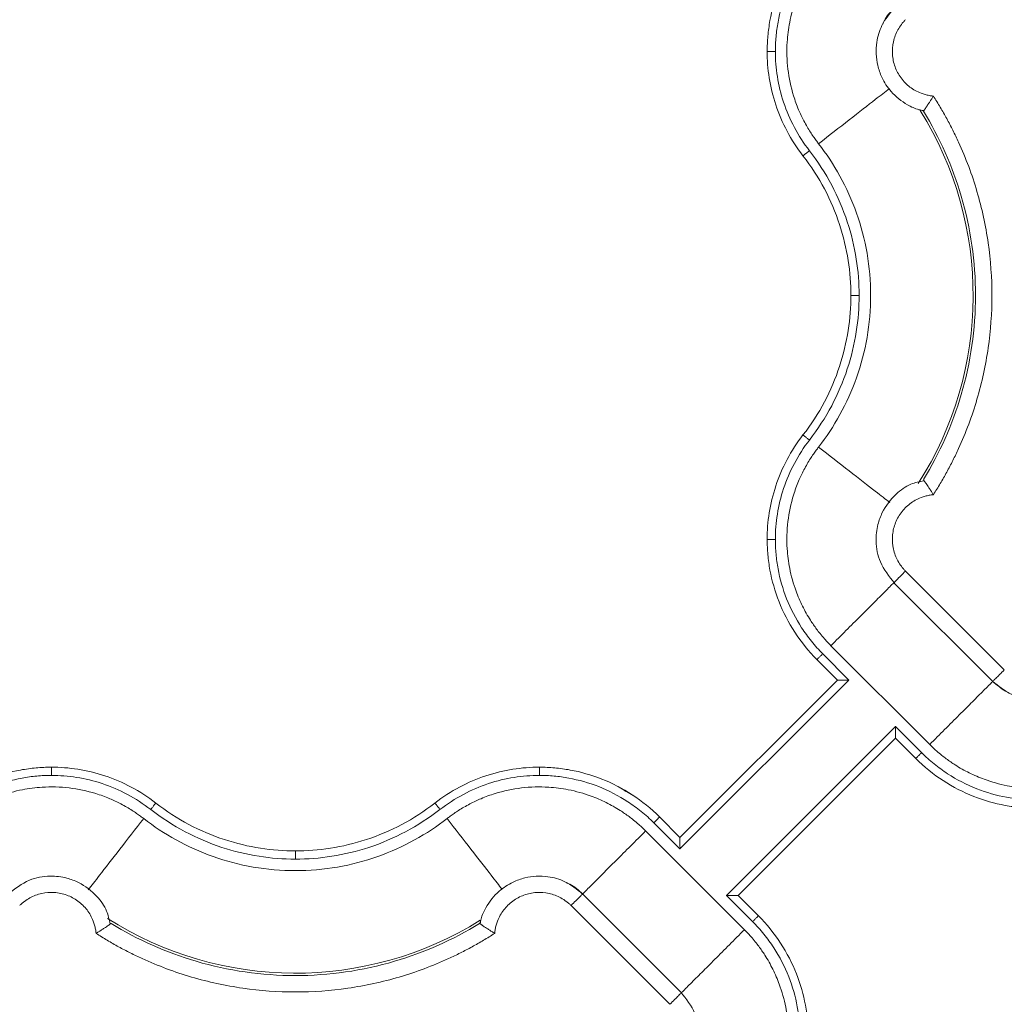
# Model space of a CAD drawing. Units: inches. Extents: x 3407.6 to 3484.2, y 1681.7 to 1780.7.
# Drawn here: x 3420.7 to 3423.7, y 1735.3 to 1738.3 of the extents above; entities that cross this region are included whole.
import ezdxf

# ---------------------------------------------------------------- set-up
doc = ezdxf.new("R2010")
doc.units = ezdxf.units.IN
doc.header["$MEASUREMENT"] = 0

msp = doc.modelspace()

# ---------------------------------------------------------------- linework, layer by layer
at = {"color": 7, "linetype": 'Continuous', "lineweight": 15}
for p, q in [((3423.4365, 1738.0195), (3423.4292, 1738.0222)), ((3423.4375, 1738.0206), (3423.4375, 1738.0206)), ((3423.3822, 1736.6175), (3423.6833, 1736.3165)), ((3423.3468, 1736.5822), (3423.648, 1736.2811)), ((3423.155, 1736.3903), (3423.456, 1736.0892)), ((3423.1746, 1736.2857), (3423.1125, 1736.3478)), ((3423.21, 1736.2857), (3423.1302, 1736.3655)), ((3422.6951, 1735.7708), (3423.21, 1736.2857)), ((3422.6951, 1735.8062), (3423.1746, 1736.2857)), ((3423.3514, 1736.1443), (3422.8365, 1735.6294)), ((3423.4312, 1736.0644), (3423.3514, 1736.1443)), ((3423.3514, 1736.1089), (3422.8719, 1735.6294)), ((3423.4135, 1736.0468), (3423.3514, 1736.1089)), ((3422.633, 1735.8683), (3422.6951, 1735.8062)), ((3422.6153, 1735.8506), (3422.6951, 1735.7708)), ((3422.8915, 1735.5248), (3422.5904, 1735.8259)), ((3422.6997, 1735.3329), (3422.3985, 1735.634)), ((3422.8365, 1735.6294), (3422.9163, 1735.5496)), ((3422.8719, 1735.6294), (3422.934, 1735.5673)), ((3422.6643, 1735.2976), (3422.3632, 1735.5986)), ((3422.0852, 1735.5443), (3422.0878, 1735.5514)), ((3422.0863, 1735.5434), (3422.0862, 1735.5433))]:
    msp.add_line(p, q, dxfattribs=at)
at = {"color": 7, "linetype": 'Continuous', "lineweight": 15, "flags": 128}
msp.add_lwpolyline([(3422.5298, 1735.9462), (3422.5186, 1735.9546), (3422.5116, 1735.9585), (3422.5075, 1735.9606), (3422.507, 1735.9609), (3422.5067, 1735.961), (3422.5067, 1735.9611), (3422.5067, 1735.9611), (3422.5067, 1735.9611), (3422.5067, 1735.9611), (3422.5067, 1735.9611), (3422.5067, 1735.9611), (3422.5068, 1735.961), (3422.5069, 1735.961), (3422.508, 1735.9604), (3422.51, 1735.9593), (3422.5524, 1735.9341)], dxfattribs=at)
at = {"color": 8, "linetype": 'Continuous', "lineweight": 15}
for centre, start, end in [((3422.5232, 1737.4575), 327.4705, 31.9171), ((3421.5232, 1736.4575), 237.4749, 301.9182)]:
    msp.add_arc(centre, 1.0651, start, end, dxfattribs=at)
at = {"color": 7, "linetype": 'Continuous', "lineweight": 15}
for points, knots in [([(3422.9607, 1738.2009), (3422.9607, 1738.2089), (3422.9609, 1738.2167), (3422.9616, 1738.2322), (3422.9622, 1738.2399), (3422.9643, 1738.2633), (3422.9664, 1738.279), (3422.9752, 1738.3267), (3422.9843, 1738.359), (3423.0093, 1738.4226), (3423.0254, 1738.454), (3423.0641, 1738.5135), (3423.0869, 1738.5417), (3423.1125, 1738.5673)], [0, 0, 0, 0, 0.0625, 0.0625, 0.125, 0.125, 0.25, 0.25, 0.5, 0.5, 0.75, 0.75, 1, 1, 1, 1]), ([(3422.9857, 1738.2009), (3422.9858, 1738.2084), (3422.986, 1738.2233), (3422.9881, 1738.2534), (3422.9955, 1738.3068), (3423.0176, 1738.3843), (3423.0556, 1738.4575), (3423.0952, 1738.512), (3423.118, 1738.5375), (3423.1302, 1738.5496)], [0, 0, 0, 0, 0.0231094, 0.0460293, 0.0926407, 0.1905084, 0.293131, 0.3456678, 0.3986643, 0.3986643, 0.3986643, 0.3986643]), ([(3423.1173, 1737.9197), (3423.1148, 1737.923), (3423.1095, 1737.93), (3423.1011, 1737.9417), (3423.092, 1737.9555), (3423.0822, 1737.9716), (3423.0698, 1737.9941), (3423.0551, 1738.0254), (3423.0362, 1738.0773), (3423.0215, 1738.1464), (3423.0194, 1738.222), (3423.0286, 1738.2933), (3423.045, 1738.352), (3423.0676, 1738.4046), (3423.0865, 1738.4382), (3423.1049, 1738.4658), (3423.119, 1738.4847), (3423.1343, 1738.5029), (3423.1454, 1738.5151), (3423.1521, 1738.5219), (3423.155, 1738.5248)], [0, 0, 0, 0, 0.018437, 0.040165, 0.065183, 0.093489, 0.125075, 0.181609, 0.250115, 0.375063, 0.499945, 0.590713, 0.699895, 0.774892, 0.849917, 0.874103, 0.924955, 0.956654, 0.981659, 1, 1, 1, 1]), ([(3423.349, 1738.3344), (3423.3347, 1738.3172), (3423.3087, 1738.2861), (3423.2907, 1738.2236), (3423.2928, 1738.1682), (3423.3105, 1738.1174), (3423.3388, 1738.0735), (3423.3797, 1738.0413), (3423.4154, 1738.0243), (3423.4326, 1738.0214), (3423.4375, 1738.0206)], [0, 0, 0, 0, 0.16701, 0.302288, 0.480206, 0.576366, 0.705915, 0.868622, 0.962788, 1, 1, 1, 1]), ([(3423.3132, 1738.2842), (3423.3144, 1738.2873), (3423.3215, 1738.3059), (3423.3354, 1738.3206), (3423.347, 1738.3327)], [0, 0, 0, 0, 0.169313, 1, 1, 1, 1]), ([(3423.3822, 1738.2976), (3423.38, 1738.2953), (3423.3755, 1738.2906), (3423.3675, 1738.2806), (3423.3552, 1738.2615), (3423.3435, 1738.2309), (3423.3407, 1738.1918), (3423.3486, 1738.1535), (3423.3642, 1738.1247), (3423.3809, 1738.1049), (3423.3955, 1738.092), (3423.4117, 1738.0814), (3423.4274, 1738.074), (3423.4417, 1738.0692), (3423.4543, 1738.0663), (3423.4628, 1738.0653), (3423.4671, 1738.0648)], [0, 0, 0, 0, 0.03107, 0.06223, 0.124738, 0.24989, 0.37484, 0.499632, 0.624469, 0.687341, 0.749768, 0.812241, 0.875177, 0.916834, 0.958316, 1, 1, 1, 1]), ([(3422.9607, 1738.2009), (3422.9607, 1738.2009), (3422.962, 1738.2009), (3422.9676, 1738.2009), (3422.9759, 1738.2009), (3422.9825, 1738.2009), (3422.9857, 1738.2009)], [0, 0, 0, 0, 0.00976006, 0.01952013, 0.02928021, 0.03904029, 0.03904029, 0.03904029, 0.03904029]), ([(3423.0699, 1737.8828), (3423.0515, 1737.9065), (3423.0352, 1737.9317), (3423.0075, 1737.9839), (3422.996, 1738.0109), (3422.9779, 1738.0655), (3422.9713, 1738.0931), (3422.9627, 1738.1477), (3422.9607, 1738.1747), (3422.9607, 1738.2009)], [0, 0, 0, 0, 0.25, 0.25, 0.5, 0.5, 0.75, 0.75, 1, 1, 1, 1]), ([(3423.0896, 1737.8982), (3423.0723, 1737.9206), (3423.0417, 1737.9679), (3423.0088, 1738.0445), (3422.9899, 1738.1228), (3422.9858, 1738.1753), (3422.9857, 1738.2009)], [0, 0, 0, 0, 0.0875556, 0.1733807, 0.2563202, 0.3355596, 0.3355596, 0.3355596, 0.3355596]), ([(3423.4671, 1738.0648), (3423.4663, 1738.0634), (3423.4646, 1738.0607), (3423.4621, 1738.0567), (3423.4597, 1738.0528), (3423.4573, 1738.049), (3423.4549, 1738.0454), (3423.4527, 1738.0421), (3423.4506, 1738.0389), (3423.4486, 1738.0359), (3423.4458, 1738.0319), (3423.4426, 1738.0271), (3423.4398, 1738.0231), (3423.438, 1738.0207), (3423.437, 1738.0194), (3423.4369, 1738.0192), (3423.4368, 1738.0191)], [0, 0, 0, 0, 0.059037, 0.117425, 0.175051, 0.231802, 0.287582, 0.34233, 0.396039, 0.448706, 0.500333, 0.625539, 0.752641, 0.837598, 0.920046, 1, 1, 1, 1]), ([(3423.4671, 1738.0648), (3423.4707, 1738.0592), (3423.4778, 1738.0479), (3423.4882, 1738.0308), (3423.4982, 1738.0135), (3423.508, 1737.9961), (3423.5174, 1737.9784), (3423.5266, 1737.9606), (3423.5354, 1737.9425), (3423.5524, 1737.9061), (3423.5756, 1737.8505), (3423.601, 1737.7743), (3423.6208, 1737.6965), (3423.6398, 1737.5913), (3423.6494, 1737.4575), (3423.6398, 1737.3238), (3423.6208, 1737.2186), (3423.601, 1737.1408), (3423.5756, 1737.0646), (3423.5499, 1737.0028), (3423.5268, 1736.9545), (3423.5081, 1736.919), (3423.4884, 1736.8841), (3423.4742, 1736.8616), (3423.4671, 1736.8503)], [0, 0, 0, 0, 0.015587, 0.031172, 0.046759, 0.062353, 0.07796, 0.093584, 0.109231, 0.124905, 0.187551, 0.250051, 0.312513, 0.375107, 0.500002, 0.624898, 0.687475, 0.749953, 0.812437, 0.875099, 0.906413, 0.937641, 0.968823, 1, 1, 1, 1]), ([(3423.4368, 1738.0191), (3423.4368, 1738.0191), (3423.4367, 1738.0192), (3423.4365, 1738.0194), (3423.4365, 1738.0195)], [0, 0, 0, 0, 0.5015191, 1, 1, 1, 1]), ([(3423.4371, 1738.0186), (3423.4864, 1737.9382), (3423.5674, 1737.7564), (3423.6102, 1737.4575), (3423.5674, 1737.1587), (3423.4864, 1736.9769), (3423.4371, 1736.8964)], [0.022997, 0.022997, 0.022997, 0.022997, 0.311195, 0.622391, 0.933586, 1.221785, 1.221785, 1.221785, 1.221785]), ([(3423.1173, 1737.9197), (3423.141, 1737.8893), (3423.1629, 1737.8563), (3423.2019, 1737.7856), (3423.2189, 1737.7479), (3423.2468, 1737.669), (3423.2577, 1737.6279), (3423.2722, 1737.5436), (3423.2759, 1737.5006), (3423.2759, 1737.4145), (3423.2722, 1737.3714), (3423.2577, 1737.2872), (3423.2468, 1737.2461), (3423.2189, 1737.1672), (3423.2019, 1737.1295), (3423.1629, 1737.0588), (3423.141, 1737.0258), (3423.1173, 1736.9954)], [0, 0, 0, 0, 0.125, 0.125, 0.25, 0.25, 0.375, 0.375, 0.5, 0.5, 0.625, 0.625, 0.75, 0.75, 0.875, 0.875, 1, 1, 1, 1]), ([(3423.0699, 1737.8828), (3423.0699, 1737.8828), (3423.0709, 1737.8836), (3423.0753, 1737.8871), (3423.0819, 1737.8922), (3423.0871, 1737.8962), (3423.0896, 1737.8982)], [0, 0, 0, 0, 0.00975773, 0.01951548, 0.02927324, 0.03903103, 0.03903103, 0.03903103, 0.03903103]), ([(3423.2159, 1737.4575), (3423.2159, 1737.4922), (3423.2133, 1737.528), (3423.2019, 1737.6006), (3423.1932, 1737.6374), (3423.1692, 1737.7104), (3423.1539, 1737.7467), (3423.1167, 1737.8169), (3423.0948, 1737.8509), (3423.0699, 1737.8828)], [0, 0, 0, 0, 0.25, 0.25, 0.5, 0.5, 0.75, 0.75, 1, 1, 1, 1]), ([(3423.2409, 1737.4575), (3423.2409, 1737.4945), (3423.2349, 1737.5706), (3423.2076, 1737.6843), (3423.1599, 1737.7961), (3423.1151, 1737.8654), (3423.0896, 1737.8982)], [0, 0, 0, 0, 0.1086566, 0.2229754, 0.3419378, 0.4639702, 0.4639702, 0.4639702, 0.4639702]), ([(3423.0699, 1737.0322), (3423.0948, 1737.0642), (3423.1167, 1737.0982), (3423.1539, 1737.1684), (3423.1692, 1737.2046), (3423.1932, 1737.2777), (3423.2019, 1737.3145), (3423.2133, 1737.3871), (3423.2159, 1737.4229), (3423.2159, 1737.4575)], [0, 0, 0, 0, 0.25, 0.25, 0.5, 0.5, 0.75, 0.75, 1, 1, 1, 1]), ([(3423.0896, 1737.0169), (3423.1151, 1737.0497), (3423.1599, 1737.119), (3423.2076, 1737.2308), (3423.2349, 1737.3445), (3423.2409, 1737.4205), (3423.2409, 1737.4575)], [0, 0, 0, 0, 0.1220324, 0.2409948, 0.3553137, 0.4639702, 0.4639702, 0.4639702, 0.4639702]), ([(3423.2159, 1737.4575), (3423.2159, 1737.4575), (3423.2172, 1737.4575), (3423.2227, 1737.4575), (3423.231, 1737.4575), (3423.2376, 1737.4575), (3423.2409, 1737.4575)], [0, 0, 0, 0, 0.00974992, 0.01949986, 0.02924982, 0.0389998, 0.0389998, 0.0389998, 0.0389998]), ([(3422.9607, 1736.7141), (3422.9607, 1736.7404), (3422.9627, 1736.7674), (3422.9713, 1736.8219), (3422.9779, 1736.8495), (3422.996, 1736.9042), (3423.0075, 1736.9312), (3423.0352, 1736.9834), (3423.0515, 1737.0086), (3423.0699, 1737.0322)], [0, 0, 0, 0, 0.25, 0.25, 0.5, 0.5, 0.75, 0.75, 1, 1, 1, 1]), ([(3423.0699, 1737.0322), (3423.0699, 1737.0322), (3423.0709, 1737.0314), (3423.0753, 1737.028), (3423.0819, 1737.0229), (3423.0871, 1737.0189), (3423.0896, 1737.0169)], [0, 0, 0, 0, 0.00974992, 0.01949986, 0.02924982, 0.0389998, 0.0389998, 0.0389998, 0.0389998]), ([(3422.9857, 1736.7141), (3422.9858, 1736.7398), (3422.9899, 1736.7923), (3423.0088, 1736.8706), (3423.0417, 1736.9472), (3423.0723, 1736.9945), (3423.0896, 1737.0169)], [0, 0, 0, 0, 0.0792394, 0.1621789, 0.248004, 0.3355596, 0.3355596, 0.3355596, 0.3355596]), ([(3423.1173, 1736.9954), (3423.1148, 1736.9921), (3423.1095, 1736.9851), (3423.1011, 1736.9734), (3423.092, 1736.9596), (3423.0822, 1736.9435), (3423.0698, 1736.921), (3423.0551, 1736.8897), (3423.0362, 1736.8378), (3423.0215, 1736.7687), (3423.0194, 1736.6931), (3423.0286, 1736.6218), (3423.045, 1736.5631), (3423.0676, 1736.5105), (3423.0865, 1736.4769), (3423.1049, 1736.4493), (3423.119, 1736.4304), (3423.1343, 1736.4122), (3423.1454, 1736.4), (3423.1521, 1736.3932), (3423.155, 1736.3903)], [0, 0, 0, 0, 0.018437, 0.040165, 0.065183, 0.093489, 0.125075, 0.181609, 0.250115, 0.375063, 0.499945, 0.590713, 0.699895, 0.774892, 0.849917, 0.874103, 0.924955, 0.956654, 0.981659, 1, 1, 1, 1]), ([(3423.438, 1736.8928), (3423.4246, 1736.89), (3423.3936, 1736.8836), (3423.3478, 1736.8505), (3423.3141, 1736.8067), (3423.2956, 1736.756), (3423.29, 1736.7044), (3423.3023, 1736.6388), (3423.3325, 1736.6012), (3423.349, 1736.5807)], [0, 0, 0, 0, 0.102168, 0.237556, 0.415606, 0.511849, 0.641522, 0.804385, 1, 1, 1, 1]), ([(3423.4671, 1736.8503), (3423.4663, 1736.8516), (3423.4648, 1736.8541), (3423.4625, 1736.8578), (3423.4603, 1736.8612), (3423.4584, 1736.8643), (3423.4552, 1736.8691), (3423.4512, 1736.8752), (3423.4468, 1736.8818), (3423.4432, 1736.887), (3423.4404, 1736.8909), (3423.4384, 1736.8938), (3423.4371, 1736.8956), (3423.4369, 1736.8958), (3423.4368, 1736.896)], [0, 0, 0, 0, 0.056594, 0.109855, 0.159723, 0.206154, 0.249122, 0.381624, 0.500098, 0.606169, 0.70887, 0.808615, 0.905669, 1, 1, 1, 1]), ([(3423.4671, 1736.8503), (3423.465, 1736.8501), (3423.4607, 1736.8496), (3423.4543, 1736.8486), (3423.448, 1736.8473), (3423.4418, 1736.8457), (3423.4356, 1736.8438), (3423.4255, 1736.8402), (3423.4118, 1736.8337), (3423.3955, 1736.8231), (3423.3809, 1736.8102), (3423.3642, 1736.7904), (3423.3486, 1736.7616), (3423.3407, 1736.7233), (3423.3435, 1736.6842), (3423.3552, 1736.6535), (3423.3675, 1736.6345), (3423.3755, 1736.6245), (3423.38, 1736.6198), (3423.3822, 1736.6175)], [0, 0, 0, 0, 0.020876, 0.041663, 0.062407, 0.083155, 0.103955, 0.124853, 0.187718, 0.250257, 0.312613, 0.375552, 0.500385, 0.625173, 0.750119, 0.875266, 0.937772, 0.968931, 1, 1, 1, 1]), ([(3423.1125, 1736.3478), (3423.0869, 1736.3734), (3423.0641, 1736.4016), (3423.0254, 1736.4611), (3423.0093, 1736.4924), (3422.9843, 1736.5561), (3422.9752, 1736.5884), (3422.9664, 1736.6361), (3422.9643, 1736.6518), (3422.9622, 1736.6752), (3422.9616, 1736.6829), (3422.9609, 1736.6984), (3422.9607, 1736.7062), (3422.9607, 1736.7141)], [0, 0, 0, 0, 0.25, 0.25, 0.5, 0.5, 0.75, 0.75, 0.875, 0.875, 0.9375, 0.9375, 1, 1, 1, 1]), ([(3422.9607, 1736.7141), (3422.9607, 1736.7141), (3422.962, 1736.7141), (3422.9676, 1736.7141), (3422.9759, 1736.7141), (3422.9825, 1736.7141), (3422.9857, 1736.7141)], [0, 0, 0, 0, 0.00975773, 0.01951548, 0.02927324, 0.03903103, 0.03903103, 0.03903103, 0.03903103]), ([(3423.1302, 1736.3655), (3423.118, 1736.3776), (3423.0952, 1736.4031), (3423.0556, 1736.4576), (3423.0176, 1736.5308), (3422.9955, 1736.6083), (3422.9881, 1736.6617), (3422.986, 1736.6918), (3422.9858, 1736.7067), (3422.9857, 1736.7141)], [0, 0, 0, 0, 0.0529965, 0.1055333, 0.2081559, 0.3060236, 0.352635, 0.3755549, 0.3986643, 0.3986643, 0.3986643, 0.3986643]), ([(3423.6483, 1736.2815), (3423.6656, 1736.2675), (3423.6968, 1736.2421), (3423.759, 1736.2249), (3423.8141, 1736.2274), (3423.8645, 1736.2454), (3423.9079, 1736.2738), (3423.9398, 1736.3145), (3423.9565, 1736.3499), (3423.9594, 1736.367), (3423.9602, 1736.3718)], [0, 0, 0, 0, 0.167071, 0.302422, 0.48042, 0.576628, 0.706232, 0.869003, 0.963199, 1, 1, 1, 1]), ([(3423.1302, 1736.3655), (3423.1281, 1736.3634), (3423.1258, 1736.3612), (3423.1215, 1736.3568), (3423.1194, 1736.3547), (3423.1159, 1736.3513), (3423.1146, 1736.3499), (3423.1129, 1736.3482), (3423.1125, 1736.3478), (3423.1125, 1736.3478)], [0, 0, 0, 0, 0.25, 0.25, 0.5, 0.5, 0.75, 0.75, 1, 1, 1, 1]), ([(3423.6481, 1736.2813), (3423.6476, 1736.2808), (3423.6481, 1736.2813), (3423.6512, 1736.2844), (3423.6537, 1736.2869), (3423.6603, 1736.2935), (3423.6644, 1736.2976), (3423.6734, 1736.3066), (3423.6783, 1736.3115), (3423.6833, 1736.3165)], [0, 0, 0, 0, 0.25, 0.25, 0.5, 0.5, 0.75, 0.75, 1, 1, 1, 1]), ([(3423.9475, 1736.3343), (3423.9463, 1736.331), (3423.9397, 1736.3122), (3423.9158, 1736.2833), (3423.8776, 1736.2517), (3423.8316, 1736.2318), (3423.7822, 1736.2245), (3423.7327, 1736.2307), (3423.6859, 1736.249), (3423.6607, 1736.2705), (3423.6481, 1736.2813)], [0, 0, 0, 0, 0.029098, 0.1678, 0.306498, 0.445197, 0.583896, 0.722595, 0.861297, 1, 1, 1, 1]), ([(3423.1746, 1736.2857), (3423.1746, 1736.2857), (3423.1747, 1736.2857), (3423.1752, 1736.2857), (3423.1759, 1736.2857), (3423.177, 1736.2857), (3423.1789, 1736.2857), (3423.1822, 1736.2857), (3423.1887, 1736.2857), (3423.1954, 1736.2857), (3423.2012, 1736.2857), (3423.2038, 1736.2856), (3423.2059, 1736.2856), (3423.2071, 1736.2855), (3423.2081, 1736.2856), (3423.2087, 1736.2854), (3423.2093, 1736.285), (3423.2095, 1736.2852), (3423.2095, 1736.2852), (3423.2094, 1736.2851), (3423.2095, 1736.2852), (3423.2095, 1736.2852), (3423.2095, 1736.2852), (3423.2095, 1736.2852), (3423.2096, 1736.2853), (3423.2096, 1736.2854), (3423.2097, 1736.2856), (3423.2098, 1736.2857), (3423.2099, 1736.2857), (3423.21, 1736.2857)], [0, 0, 0, 0, 0.047617, 0.096072, 0.145679, 0.196752, 0.249626, 0.366449, 0.498948, 0.747819, 0.805141, 0.872684, 0.909561, 0.935139, 0.950638, 0.966949, 0.981079, 0.981527, 0.982875, 0.984166, 0.984224, 0.984339, 0.984573, 0.985544, 0.987638, 0.992108, 0.994282, 0.996311, 1, 1, 1, 1]), ([(3423.3514, 1736.1089), (3423.3514, 1736.1089), (3423.3514, 1736.109), (3423.3514, 1736.1095), (3423.3514, 1736.1102), (3423.3514, 1736.1113), (3423.3514, 1736.1132), (3423.3514, 1736.1165), (3423.3514, 1736.123), (3423.3514, 1736.1294), (3423.3513, 1736.1352), (3423.3513, 1736.1378), (3423.3513, 1736.1402), (3423.3512, 1736.1414), (3423.3513, 1736.1424), (3423.3511, 1736.143), (3423.3507, 1736.1437), (3423.3511, 1736.1439), (3423.3513, 1736.1441), (3423.3514, 1736.1442), (3423.3514, 1736.1443)], [0, 0, 0, 0, 0.047156, 0.095598, 0.145508, 0.197027, 0.250266, 0.366392, 0.500246, 0.749783, 0.787789, 0.874971, 0.912169, 0.937592, 0.953132, 0.969487, 0.983655, 0.992107, 0.996688, 1, 1, 1, 1]), ([(3424.0611, 1736.0516), (3424.0578, 1736.0491), (3424.0508, 1736.0437), (3424.039, 1736.0354), (3424.0252, 1736.0263), (3424.0092, 1736.0165), (3423.9867, 1736.0041), (3423.9554, 1735.9894), (3423.9035, 1735.9705), (3423.8344, 1735.9558), (3423.7588, 1735.9537), (3423.6875, 1735.9629), (3423.6288, 1735.9793), (3423.5762, 1736.0019), (3423.5427, 1736.0208), (3423.5151, 1736.0391), (3423.4962, 1736.0532), (3423.478, 1736.0685), (3423.4658, 1736.0797), (3423.4589, 1736.0864), (3423.4561, 1736.0892)], [0, 0, 0, 0, 0.018498, 0.040257, 0.065275, 0.093551, 0.125075, 0.181691, 0.250115, 0.375064, 0.499945, 0.590939, 0.699895, 0.774892, 0.849917, 0.874109, 0.924955, 0.956663, 0.981668, 1, 1, 1, 1]), ([(3423.4312, 1736.0644), (3423.4289, 1736.0621), (3423.4243, 1736.0575), (3423.4184, 1736.0516), (3423.4145, 1736.0477), (3423.4135, 1736.0468), (3423.4135, 1736.0468)], [0, 0, 0, 0, 0.00976009, 0.01952016, 0.02928023, 0.03904029, 0.03904029, 0.03904029, 0.03904029]), ([(3423.7798, 1735.895), (3423.7719, 1735.895), (3423.7641, 1735.8952), (3423.7486, 1735.8959), (3423.7409, 1735.8964), (3423.7175, 1735.8986), (3423.7018, 1735.9007), (3423.6541, 1735.9095), (3423.6218, 1735.9186), (3423.5581, 1735.9436), (3423.5268, 1735.9597), (3423.4673, 1735.9984), (3423.4391, 1736.0212), (3423.4135, 1736.0468)], [0, 0, 0, 0, 0.0625, 0.0625, 0.125, 0.125, 0.25, 0.25, 0.5, 0.5, 0.75, 0.75, 1, 1, 1, 1]), ([(3423.7798, 1735.92), (3423.7724, 1735.9201), (3423.7575, 1735.9203), (3423.7274, 1735.9224), (3423.674, 1735.9298), (3423.5965, 1735.9519), (3423.5233, 1735.9899), (3423.4688, 1736.0295), (3423.4433, 1736.0523), (3423.4312, 1736.0644)], [0, 0, 0, 0, 0.0231094, 0.0460293, 0.0926407, 0.1905084, 0.293131, 0.3456678, 0.3986643, 0.3986643, 0.3986643, 0.3986643]), ([(3420.4135, 1735.8683), (3420.4391, 1735.8939), (3420.4673, 1735.9166), (3420.5268, 1735.9554), (3420.5581, 1735.9715), (3420.6218, 1735.9965), (3420.6541, 1736.0056), (3420.7018, 1736.0144), (3420.7175, 1736.0165), (3420.7409, 1736.0186), (3420.7486, 1736.0192), (3420.7641, 1736.0199), (3420.7719, 1736.02), (3420.7798, 1736.02)], [0, 0, 0, 0, 0.25, 0.25, 0.5, 0.5, 0.75, 0.75, 0.875, 0.875, 0.9375, 0.9375, 1, 1, 1, 1]), ([(3420.7798, 1736.02), (3420.7798, 1736.02), (3420.7798, 1736.0187), (3420.7798, 1736.0132), (3420.7798, 1736.0049), (3420.7798, 1735.9983), (3420.7798, 1735.995)], [0, 0, 0, 0, 0.00975773, 0.01951548, 0.02927324, 0.03903103, 0.03903103, 0.03903103, 0.03903103]), ([(3420.7798, 1736.02), (3420.8061, 1736.02), (3420.8331, 1736.018), (3420.8877, 1736.0095), (3420.9152, 1736.0029), (3420.9699, 1735.9848), (3420.9969, 1735.9733), (3421.0491, 1735.9455), (3421.0743, 1735.9293), (3421.0979, 1735.9109)], [0, 0, 0, 0, 0.25, 0.25, 0.5, 0.5, 0.75, 0.75, 1, 1, 1, 1]), ([(3421.9485, 1735.9109), (3421.9722, 1735.9293), (3421.9974, 1735.9455), (3422.0496, 1735.9733), (3422.0766, 1735.9848), (3422.1312, 1736.0029), (3422.1588, 1736.0095), (3422.2134, 1736.018), (3422.2404, 1736.02), (3422.2667, 1736.02)], [0, 0, 0, 0, 0.25, 0.25, 0.5, 0.5, 0.75, 0.75, 1, 1, 1, 1]), ([(3422.2667, 1736.02), (3422.2667, 1736.02), (3422.2667, 1736.0187), (3422.2667, 1736.0132), (3422.2667, 1736.0049), (3422.2667, 1735.9983), (3422.2667, 1735.995)], [0, 0, 0, 0, 0.00976006, 0.01952013, 0.02928021, 0.03904029, 0.03904029, 0.03904029, 0.03904029]), ([(3422.2667, 1736.02), (3422.2746, 1736.02), (3422.2824, 1736.0199), (3422.2979, 1736.0192), (3422.3056, 1736.0186), (3422.329, 1736.0165), (3422.3447, 1736.0144), (3422.3924, 1736.0056), (3422.4247, 1735.9965), (3422.4883, 1735.9715), (3422.5197, 1735.9554), (3422.5792, 1735.9166), (3422.6074, 1735.8939), (3422.633, 1735.8683)], [0, 0, 0, 0, 0.0625, 0.0625, 0.125, 0.125, 0.25, 0.25, 0.5, 0.5, 0.75, 0.75, 1, 1, 1, 1]), ([(3420.4312, 1735.8506), (3420.4433, 1735.8627), (3420.4688, 1735.8856), (3420.5233, 1735.9252), (3420.5965, 1735.9632), (3420.674, 1735.9853), (3420.7274, 1735.9927), (3420.7575, 1735.9948), (3420.7724, 1735.995), (3420.7798, 1735.995)], [0, 0, 0, 0, 0.0529965, 0.1055333, 0.2081559, 0.3060236, 0.352635, 0.3755549, 0.3986643, 0.3986643, 0.3986643, 0.3986643]), ([(3420.7798, 1735.995), (3420.8055, 1735.995), (3420.858, 1735.9909), (3420.9363, 1735.972), (3421.0129, 1735.9391), (3421.0602, 1735.9085), (3421.0826, 1735.8912)], [0, 0, 0, 0, 0.0792394, 0.1621789, 0.248004, 0.3355596, 0.3355596, 0.3355596, 0.3355596]), ([(3421.9639, 1735.8912), (3421.9863, 1735.9085), (3422.0336, 1735.9391), (3422.1102, 1735.972), (3422.1885, 1735.9909), (3422.241, 1735.995), (3422.2667, 1735.995)], [0, 0, 0, 0, 0.0875556, 0.1733807, 0.2563202, 0.3355596, 0.3355596, 0.3355596, 0.3355596]), ([(3422.2667, 1735.995), (3422.2741, 1735.995), (3422.289, 1735.9948), (3422.3191, 1735.9927), (3422.3725, 1735.9853), (3422.45, 1735.9632), (3422.5232, 1735.9252), (3422.5777, 1735.8856), (3422.6032, 1735.8627), (3422.6153, 1735.8506)], [0, 0, 0, 0, 0.0231094, 0.0460293, 0.0926407, 0.1905084, 0.293131, 0.3456678, 0.3986643, 0.3986643, 0.3986643, 0.3986643]), ([(3421.0611, 1735.8635), (3421.0578, 1735.8659), (3421.0508, 1735.8713), (3421.039, 1735.8797), (3421.0252, 1735.8888), (3421.0092, 1735.8986), (3420.9867, 1735.911), (3420.9554, 1735.9257), (3420.9035, 1735.9446), (3420.8344, 1735.9593), (3420.7588, 1735.9614), (3420.6875, 1735.9522), (3420.6288, 1735.9358), (3420.5762, 1735.9132), (3420.5427, 1735.8943), (3420.5151, 1735.8759), (3420.4962, 1735.8619), (3420.478, 1735.8466), (3420.4658, 1735.8354), (3420.4589, 1735.8287), (3420.4561, 1735.8259)], [0, 0, 0, 0, 0.018498, 0.040257, 0.065275, 0.093551, 0.125075, 0.181691, 0.250115, 0.375064, 0.499945, 0.590939, 0.699895, 0.774892, 0.849917, 0.874109, 0.924955, 0.956663, 0.981667, 1, 1, 1, 1]), ([(3421.9854, 1735.8635), (3421.9887, 1735.8659), (3421.9957, 1735.8713), (3422.0075, 1735.8797), (3422.0213, 1735.8888), (3422.0373, 1735.8986), (3422.0598, 1735.911), (3422.0911, 1735.9257), (3422.143, 1735.9446), (3422.2121, 1735.9593), (3422.2877, 1735.9614), (3422.359, 1735.9522), (3422.4177, 1735.9358), (3422.4703, 1735.9132), (3422.5038, 1735.8943), (3422.5314, 1735.8759), (3422.5503, 1735.8619), (3422.5685, 1735.8466), (3422.5807, 1735.8354), (3422.5876, 1735.8287), (3422.5904, 1735.8259)], [0, 0, 0, 0, 0.018498, 0.040257, 0.065275, 0.093551, 0.125075, 0.181691, 0.250115, 0.375064, 0.499945, 0.590939, 0.699895, 0.774892, 0.849917, 0.874109, 0.924955, 0.956663, 0.981668, 1, 1, 1, 1]), ([(3421.0979, 1735.9109), (3421.0979, 1735.9109), (3421.0971, 1735.9099), (3421.0937, 1735.9055), (3421.0886, 1735.8989), (3421.0846, 1735.8937), (3421.0826, 1735.8912)], [0, 0, 0, 0, 0.00974992, 0.01949986, 0.02924982, 0.0389998, 0.0389998, 0.0389998, 0.0389998]), ([(3421.0826, 1735.8912), (3421.1154, 1735.8657), (3421.1847, 1735.8209), (3421.2965, 1735.7731), (3421.4102, 1735.7459), (3421.4862, 1735.7399), (3421.5232, 1735.7399)], [0, 0, 0, 0, 0.1220324, 0.2409948, 0.3553137, 0.4639702, 0.4639702, 0.4639702, 0.4639702]), ([(3421.0979, 1735.9109), (3421.1299, 1735.886), (3421.1639, 1735.8641), (3421.2341, 1735.8269), (3421.2703, 1735.8116), (3421.3434, 1735.7876), (3421.3802, 1735.7789), (3421.4528, 1735.7675), (3421.4886, 1735.7649), (3421.5232, 1735.7649)], [0, 0, 0, 0, 0.25, 0.25, 0.5, 0.5, 0.75, 0.75, 1, 1, 1, 1]), ([(3421.5232, 1735.7649), (3421.5579, 1735.7649), (3421.5937, 1735.7675), (3421.6663, 1735.7789), (3421.7031, 1735.7876), (3421.7761, 1735.8116), (3421.8124, 1735.8269), (3421.8826, 1735.8641), (3421.9166, 1735.886), (3421.9485, 1735.9109)], [0, 0, 0, 0, 0.25, 0.25, 0.5, 0.5, 0.75, 0.75, 1, 1, 1, 1]), ([(3421.5232, 1735.7399), (3421.5603, 1735.7399), (3421.6363, 1735.7459), (3421.75, 1735.7731), (3421.8618, 1735.8209), (3421.9311, 1735.8657), (3421.9639, 1735.8912)], [0, 0, 0, 0, 0.1086566, 0.2229754, 0.3419378, 0.4639702, 0.4639702, 0.4639702, 0.4639702]), ([(3421.9485, 1735.9109), (3421.9485, 1735.9109), (3421.9493, 1735.9099), (3421.9528, 1735.9055), (3421.9579, 1735.8989), (3421.9619, 1735.8937), (3421.9639, 1735.8912)], [0, 0, 0, 0, 0.00975773, 0.01951548, 0.02927324, 0.03903103, 0.03903103, 0.03903103, 0.03903103]), ([(3421.9854, 1735.8635), (3421.955, 1735.8398), (3421.922, 1735.8179), (3421.8513, 1735.7789), (3421.8136, 1735.7618), (3421.7347, 1735.734), (3421.6936, 1735.7231), (3421.6093, 1735.7086), (3421.5663, 1735.7049), (3421.4802, 1735.7049), (3421.4371, 1735.7086), (3421.3529, 1735.7231), (3421.3118, 1735.734), (3421.2329, 1735.7618), (3421.1952, 1735.7789), (3421.1245, 1735.8179), (3421.0915, 1735.8398), (3421.0611, 1735.8635)], [0, 0, 0, 0, 0.125, 0.125, 0.25, 0.25, 0.375, 0.375, 0.5, 0.5, 0.625, 0.625, 0.75, 0.75, 0.875, 0.875, 1, 1, 1, 1]), ([(3422.6153, 1735.8506), (3422.6176, 1735.8529), (3422.6222, 1735.8576), (3422.6281, 1735.8635), (3422.632, 1735.8674), (3422.633, 1735.8683), (3422.633, 1735.8683)], [0, 0, 0, 0, 0.00976009, 0.01952016, 0.02928023, 0.03904029, 0.03904029, 0.03904029, 0.03904029]), ([(3422.6951, 1735.8062), (3422.6951, 1735.8061), (3422.6951, 1735.8061), (3422.6951, 1735.8056), (3422.6951, 1735.8049), (3422.6951, 1735.8038), (3422.6951, 1735.8019), (3422.6951, 1735.7986), (3422.6951, 1735.7921), (3422.6951, 1735.7857), (3422.6951, 1735.7799), (3422.6952, 1735.7773), (3422.6952, 1735.7749), (3422.6953, 1735.7737), (3422.6952, 1735.7727), (3422.6954, 1735.7721), (3422.6958, 1735.7714), (3422.6954, 1735.7712), (3422.6952, 1735.771), (3422.6951, 1735.7709), (3422.6951, 1735.7708)], [0, 0, 0, 0, 0.047156, 0.095598, 0.145508, 0.197027, 0.250266, 0.366392, 0.500246, 0.749783, 0.787789, 0.874971, 0.912169, 0.937592, 0.953132, 0.969487, 0.983655, 0.992107, 0.996688, 1, 1, 1, 1]), ([(3421.5232, 1735.7649), (3421.5232, 1735.7649), (3421.5232, 1735.7636), (3421.5232, 1735.7581), (3421.5232, 1735.7498), (3421.5232, 1735.7432), (3421.5232, 1735.7399)], [0, 0, 0, 0, 0.00974992, 0.01949986, 0.02924982, 0.0389998, 0.0389998, 0.0389998, 0.0389998]), ([(3420.9585, 1735.5428), (3420.9558, 1735.5561), (3420.9494, 1735.5869), (3420.9167, 1735.6324), (3420.8733, 1735.6661), (3420.8231, 1735.6848), (3420.7719, 1735.6908), (3420.7065, 1735.6792), (3420.6689, 1735.6497), (3420.6483, 1735.6336)], [0, 0, 0, 0, 0.101801, 0.23725, 0.415381, 0.511665, 0.641395, 0.804332, 1, 1, 1, 1]), ([(3422.3982, 1735.6336), (3422.3809, 1735.6476), (3422.3497, 1735.673), (3422.2875, 1735.6902), (3422.2324, 1735.6877), (3422.182, 1735.6697), (3422.1386, 1735.6413), (3422.1067, 1735.6006), (3422.09, 1735.5652), (3422.0871, 1735.5481), (3422.0863, 1735.5434)], [0, 0, 0, 0, 0.167086, 0.302449, 0.480463, 0.57668, 0.706296, 0.869081, 0.963285, 1, 1, 1, 1]), ([(3422.3485, 1735.6681), (3422.3521, 1735.6667), (3422.3711, 1735.6595), (3422.3862, 1735.6453), (3422.3984, 1735.6338)], [0, 0, 0, 0, 0.188332, 1, 1, 1, 1]), ([(3420.916, 1735.5137), (3420.9158, 1735.5158), (3420.9153, 1735.5201), (3420.9143, 1735.5265), (3420.913, 1735.5328), (3420.9114, 1735.539), (3420.9095, 1735.5452), (3420.9059, 1735.5553), (3420.8994, 1735.569), (3420.8888, 1735.5853), (3420.8759, 1735.5998), (3420.8561, 1735.6165), (3420.8273, 1735.6321), (3420.789, 1735.6401), (3420.7499, 1735.6372), (3420.7193, 1735.6256), (3420.7003, 1735.6133), (3420.6902, 1735.6053), (3420.6856, 1735.6008), (3420.6833, 1735.5986)], [0, 0, 0, 0, 0.020875, 0.041661, 0.062405, 0.083153, 0.103953, 0.124851, 0.187716, 0.250254, 0.312609, 0.375547, 0.500378, 0.625167, 0.750114, 0.875264, 0.937772, 0.968931, 1, 1, 1, 1]), ([(3422.3632, 1735.5986), (3422.3609, 1735.6008), (3422.3563, 1735.6053), (3422.3462, 1735.6133), (3422.3272, 1735.6256), (3422.2966, 1735.6372), (3422.2575, 1735.6401), (3422.2192, 1735.6321), (3422.1904, 1735.6165), (3422.1706, 1735.5998), (3422.1577, 1735.5853), (3422.1471, 1735.569), (3422.1397, 1735.5534), (3422.1349, 1735.5391), (3422.132, 1735.5265), (3422.131, 1735.518), (3422.1305, 1735.5137)], [0, 0, 0, 0, 0.03107, 0.062231, 0.12474, 0.249894, 0.374846, 0.499639, 0.624474, 0.687346, 0.749771, 0.812242, 0.875179, 0.916836, 0.958318, 1, 1, 1, 1]), ([(3422.3984, 1735.6338), (3422.3989, 1735.6343), (3422.3984, 1735.6338), (3422.3953, 1735.6307), (3422.3928, 1735.6282), (3422.3862, 1735.6216), (3422.3821, 1735.6175), (3422.3731, 1735.6085), (3422.3682, 1735.6036), (3422.3632, 1735.5986)], [0, 0, 0, 0, 0.25, 0.25, 0.5, 0.5, 0.75, 0.75, 1, 1, 1, 1]), ([(3422.8719, 1735.6294), (3422.8719, 1735.6294), (3422.8718, 1735.6294), (3422.8713, 1735.6294), (3422.8706, 1735.6294), (3422.8695, 1735.6294), (3422.8676, 1735.6294), (3422.8643, 1735.6294), (3422.8578, 1735.6294), (3422.8511, 1735.6294), (3422.8453, 1735.6294), (3422.8427, 1735.6295), (3422.8406, 1735.6295), (3422.8394, 1735.6296), (3422.8384, 1735.6295), (3422.8378, 1735.6297), (3422.8372, 1735.6301), (3422.837, 1735.6299), (3422.837, 1735.6298), (3422.8371, 1735.6299), (3422.837, 1735.6299), (3422.837, 1735.6299), (3422.837, 1735.6299), (3422.837, 1735.6299), (3422.8369, 1735.6298), (3422.8368, 1735.6296), (3422.8368, 1735.6295), (3422.8367, 1735.6294), (3422.8366, 1735.6294), (3422.8365, 1735.6294)], [0, 0, 0, 0, 0.047617, 0.096072, 0.145679, 0.196752, 0.249626, 0.366449, 0.498948, 0.747819, 0.805141, 0.872684, 0.909561, 0.935139, 0.950638, 0.966949, 0.981079, 0.981527, 0.982875, 0.984166, 0.984224, 0.984339, 0.984573, 0.985544, 0.987638, 0.992108, 0.994282, 0.996311, 1, 1, 1, 1]), ([(3422.9163, 1735.5496), (3422.9184, 1735.5517), (3422.9207, 1735.5539), (3422.925, 1735.5583), (3422.9271, 1735.5604), (3422.9306, 1735.5638), (3422.9319, 1735.5652), (3422.9336, 1735.5669), (3422.934, 1735.5673), (3422.934, 1735.5673)], [0, 0, 0, 0, 0.25, 0.25, 0.5, 0.5, 0.75, 0.75, 1, 1, 1, 1]), ([(3422.934, 1735.5673), (3422.9596, 1735.5417), (3422.9823, 1735.5135), (3423.0211, 1735.454), (3423.0372, 1735.4226), (3423.0622, 1735.359), (3423.0713, 1735.3267), (3423.0801, 1735.279), (3423.0822, 1735.2633), (3423.0843, 1735.2399), (3423.0849, 1735.2322), (3423.0856, 1735.2167), (3423.0858, 1735.2089), (3423.0858, 1735.2009)], [0, 0, 0, 0, 0.25, 0.25, 0.5, 0.5, 0.75, 0.75, 0.875, 0.875, 0.9375, 0.9375, 1, 1, 1, 1]), ([(3420.916, 1735.5137), (3420.9173, 1735.5145), (3420.9198, 1735.516), (3420.9235, 1735.5183), (3420.9269, 1735.5205), (3420.93, 1735.5224), (3420.9348, 1735.5255), (3420.9409, 1735.5296), (3420.9475, 1735.534), (3420.9527, 1735.5376), (3420.9566, 1735.5404), (3420.9595, 1735.5424), (3420.9613, 1735.5437), (3420.9615, 1735.5439), (3420.9617, 1735.544)], [0, 0, 0, 0, 0.056591, 0.109851, 0.159719, 0.206151, 0.249122, 0.381623, 0.500098, 0.606168, 0.708868, 0.808614, 0.905669, 1, 1, 1, 1]), ([(3422.0843, 1735.5437), (3422.0039, 1735.4943), (3421.8221, 1735.4134), (3421.5232, 1735.3705), (3421.2244, 1735.4134), (3421.0426, 1735.4943), (3420.9621, 1735.5437)], [0.022995, 0.022995, 0.022995, 0.022995, 0.311197, 0.622394, 0.933592, 1.221794, 1.221794, 1.221794, 1.221794]), ([(3422.0848, 1735.544), (3422.0849, 1735.544), (3422.085, 1735.5439), (3422.0855, 1735.5435), (3422.0864, 1735.5428), (3422.0877, 1735.542), (3422.0892, 1735.5409), (3422.0912, 1735.5395), (3422.0934, 1735.5379), (3422.096, 1735.5361), (3422.0998, 1735.5334), (3422.1056, 1735.5296), (3422.1131, 1735.5246), (3422.1216, 1735.5191), (3422.1274, 1735.5156), (3422.1305, 1735.5137)], [0, 0, 0, 0, 0.052099, 0.105043, 0.158829, 0.213447, 0.268895, 0.325222, 0.382508, 0.440822, 0.500233, 0.618669, 0.751171, 0.86495, 1, 1, 1, 1]), ([(3422.9163, 1735.5496), (3422.9284, 1735.5375), (3422.9513, 1735.512), (3422.9909, 1735.4575), (3423.0289, 1735.3843), (3423.051, 1735.3068), (3423.0584, 1735.2534), (3423.0605, 1735.2233), (3423.0607, 1735.2084), (3423.0608, 1735.2009)], [0, 0, 0, 0, 0.0529965, 0.1055333, 0.2081559, 0.3060236, 0.352635, 0.3755549, 0.3986643, 0.3986643, 0.3986643, 0.3986643]), ([(3422.1305, 1735.5137), (3422.1249, 1735.5101), (3422.1136, 1735.503), (3422.0965, 1735.4926), (3422.0792, 1735.4826), (3422.0618, 1735.4728), (3422.0441, 1735.4634), (3422.0263, 1735.4542), (3422.0082, 1735.4454), (3421.9718, 1735.4284), (3421.9162, 1735.4052), (3421.84, 1735.3798), (3421.7622, 1735.36), (3421.657, 1735.341), (3421.5232, 1735.3314), (3421.3895, 1735.341), (3421.2843, 1735.36), (3421.2065, 1735.3798), (3421.1303, 1735.4052), (3421.0685, 1735.4309), (3421.0202, 1735.454), (3420.9847, 1735.4726), (3420.9498, 1735.4924), (3420.9273, 1735.5066), (3420.916, 1735.5137)], [0, 0, 0, 0, 0.015587, 0.031172, 0.046759, 0.062353, 0.07796, 0.093584, 0.109231, 0.124905, 0.187551, 0.250051, 0.312513, 0.375107, 0.500002, 0.624898, 0.687475, 0.749953, 0.812437, 0.875099, 0.906413, 0.937641, 0.968823, 1, 1, 1, 1]), ([(3422.9292, 1734.9197), (3422.9316, 1734.923), (3422.937, 1734.93), (3422.9454, 1734.9417), (3422.9545, 1734.9555), (3422.9643, 1734.9716), (3422.9767, 1734.9941), (3422.9914, 1735.0254), (3423.0103, 1735.0773), (3423.025, 1735.1464), (3423.0271, 1735.222), (3423.0179, 1735.2933), (3423.0015, 1735.352), (3422.9789, 1735.4046), (3422.9599, 1735.4382), (3422.9416, 1735.4658), (3422.9275, 1735.4847), (3422.9122, 1735.5029), (3422.9011, 1735.5151), (3422.8944, 1735.5219), (3422.8915, 1735.5248)], [0, 0, 0, 0, 0.018437, 0.040165, 0.065183, 0.093489, 0.125075, 0.181609, 0.250115, 0.375063, 0.499945, 0.590713, 0.699895, 0.774892, 0.849917, 0.874103, 0.924955, 0.956654, 0.981659, 1, 1, 1, 1]), ([(3422.6085, 1735.0223), (3422.6219, 1735.0251), (3422.6529, 1735.0315), (3422.6987, 1735.0646), (3422.7324, 1735.1084), (3422.7509, 1735.1591), (3422.7565, 1735.2107), (3422.7441, 1735.2763), (3422.714, 1735.3139), (3422.6975, 1735.3344)], [0, 0, 0, 0, 0.102168, 0.237556, 0.415606, 0.511849, 0.641522, 0.804385, 1, 1, 1, 1])]:
    msp.add_open_spline(points, degree=3, knots=knots, dxfattribs=at)
at = {"color": 8, "linetype": 'Continuous', "lineweight": 15}
for points, knots in [([(3423.1173, 1737.9197), (3423.149, 1737.9444), (3423.2125, 1737.9938), (3423.2911, 1738.0549), (3423.3201, 1738.0775), (3423.333, 1738.0875)], [0, 0, 0, 0, 0.357507, 0.715176, 1, 1, 1, 1]), ([(3423.3346, 1736.8263), (3423.3213, 1736.8367), (3423.2918, 1736.8596), (3423.2125, 1736.9213), (3423.1491, 1736.9707), (3423.1173, 1736.9954)], [0, 0, 0, 0, 0.292354, 0.646258, 1, 1, 1, 1]), ([(3423.155, 1736.3903), (3423.1704, 1736.4057), (3423.2012, 1736.4366), (3423.2455, 1736.4808), (3423.286, 1736.5214), (3423.3198, 1736.5552), (3423.3403, 1736.5756), (3423.3467, 1736.582), (3423.3468, 1736.5822)], [0, 0, 0, 0, 0.19865, 0.398178, 0.597394, 0.796384, 0.995374, 1, 1, 1, 1]), ([(3423.456, 1736.0892), (3423.4713, 1736.1045), (3423.5022, 1736.1354), (3423.5466, 1736.1798), (3423.5873, 1736.2205), (3423.6209, 1736.2541), (3423.6413, 1736.2745), (3423.6477, 1736.2809), (3423.6479, 1736.2811)], [0, 0, 0, 0, 0.196778, 0.397958, 0.599138, 0.795915, 0.992693, 1, 1, 1, 1]), ([(3420.8921, 1735.6462), (3420.9024, 1735.6595), (3420.9253, 1735.689), (3420.987, 1735.7683), (3421.0364, 1735.8317), (3421.0611, 1735.8635)], [0, 0, 0, 0, 0.292253, 0.646207, 1, 1, 1, 1]), ([(3422.1532, 1735.6478), (3422.1432, 1735.6607), (3422.1206, 1735.6897), (3422.0595, 1735.7683), (3422.0101, 1735.8317), (3421.9854, 1735.8635)], [0, 0, 0, 0, 0.28481, 0.642404, 1, 1, 1, 1]), ([(3422.5904, 1735.8259), (3422.5752, 1735.8106), (3422.5443, 1735.7797), (3422.4999, 1735.7353), (3422.4592, 1735.6946), (3422.4255, 1735.6609), (3422.4046, 1735.6399), (3422.3978, 1735.6331), (3422.397, 1735.6324)], [0, 0, 0, 0, 0.193626, 0.391585, 0.589543, 0.783169, 0.976796, 1, 1, 1, 1]), ([(3422.8915, 1735.5248), (3422.8761, 1735.5094), (3422.8453, 1735.4785), (3422.801, 1735.4343), (3422.7605, 1735.3937), (3422.7267, 1735.3599), (3422.7062, 1735.3394), (3422.6998, 1735.3331), (3422.6997, 1735.3329)], [0, 0, 0, 0, 0.19865, 0.398178, 0.597394, 0.796384, 0.995374, 1, 1, 1, 1])]:
    msp.add_open_spline(points, degree=3, knots=knots, dxfattribs=at)
at = {"color": 7, "linetype": 'Continuous', "lineweight": 15}
for points in [[(3423.3822, 1736.6175), (3423.3773, 1736.6126), (3423.3673, 1736.6027), (3423.3551, 1736.5904), (3423.3475, 1736.5829), (3423.3465, 1736.5818), (3423.347, 1736.5824)], [(3422.0848, 1735.544), (3422.0848, 1735.5441), (3422.0849, 1735.5443), (3422.0852, 1735.5443)], [(3422.6643, 1735.2976), (3422.6692, 1735.3025), (3422.6792, 1735.3124), (3422.6914, 1735.3246), (3422.699, 1735.3322), (3422.7, 1735.3333), (3422.6995, 1735.3327)]]:
    msp.add_open_spline(points, degree=3, dxfattribs=at)

doc.saveas('drawing.dxf')
